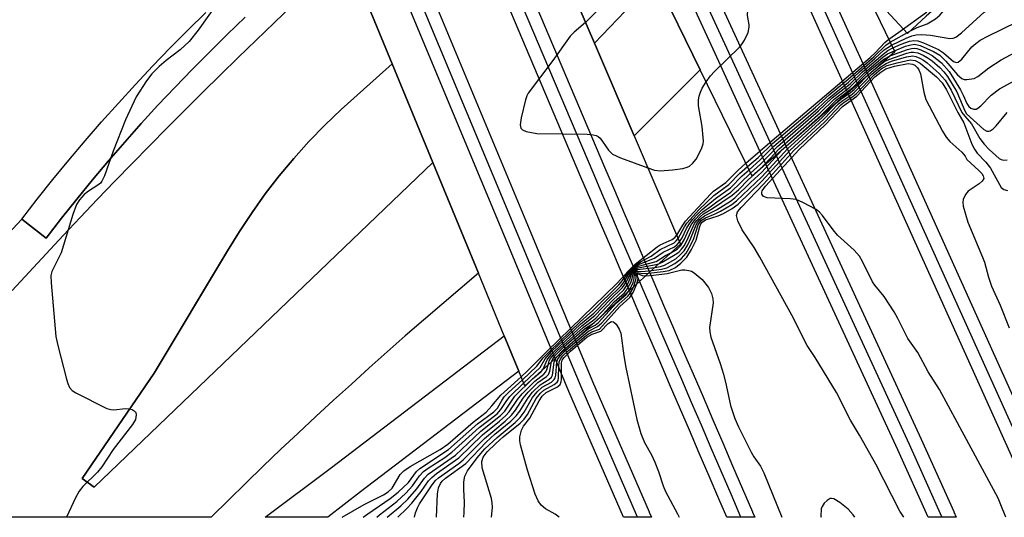
# Model space of a CAD drawing. Units: inches. Extents: x 1303758 to 1309759, y 477451 to 481451.
# Drawn here: x 1306757 to 1306949, y 477451 to 477548 of the extents above; entities that cross this region are included whole.
import ezdxf

# ---------------------------------------------------------------- set-up
doc = ezdxf.new("R2010")
doc.units = ezdxf.units.IN
doc.header["$MEASUREMENT"] = 0
for name, color, linetype in [('BRIDGE-Bridge', 2, 'Continuous'), ('CULTRL-Pad', 6, 'Continuous'), ('TRANS-Railroad Bed', 1, 'Continuous'), ('TRANS-Railroad Centerline', 1, 'Continuous'), ('TRANS-Road', 130, 'Continuous'), ('TRANS-Street Sidewalk', 7, 'Continuous'), ('Undefined', 1, 'Continuous')]:
    doc.layers.add(name, color=color, linetype=linetype)

msp = doc.modelspace()

# ---------------------------------------------------------------- linework, layer by layer
at = {"layer": 'BRIDGE-Bridge'}
for points in [[(1306860.2, 477564.67), (1306869.35, 477543.34), (1306877.08, 477525.29), (1306886.14, 477504.16), (1306880.1, 477498.65), (1306878.14, 477496.87), (1306876.19, 477495.08), (1306865.63, 477485.45), (1306863.67, 477483.66), (1306861.71, 477481.87), (1306855.82, 477476.5), (1306854.64, 477479.35), (1306851.78, 477486.28), (1306846.76, 477498.47), (1306837.86, 477520.07), (1306829.93, 477539.3), (1306821.13, 477560.65)], [(1306918.46, 477561.34), (1306927.93, 477541.63), (1306922.7, 477537.08), (1306920.73, 477535.36), (1306918.76, 477533.65), (1306906.73, 477523.18), (1306904.77, 477521.47), (1306902.8, 477519.76), (1306900.1, 477517.41), (1306889.99, 477538.13), (1306881.31, 477555.9)]]:
    msp.add_lwpolyline(points, dxfattribs=at)
at = {"layer": 'CULTRL-Pad'}
for points in [[(1306881.31, 477555.9), (1306869.35, 477543.34), (1306860.2, 477564.67), (1306871.38, 477576.25)], [(1306837.86, 477520.07), (1306771.85, 477456.71), (1306769.51, 477458.42), (1306783.55, 477478.95), (1306797.86, 477502.83), (1306800.16, 477506.62), (1306802.61, 477510.33), (1306805.19, 477513.94), (1306807.9, 477517.45), (1306810.74, 477520.86), (1306813.71, 477524.16), (1306816.8, 477527.34), (1306820.01, 477530.41), (1306829.93, 477539.3)]]:
    msp.add_lwpolyline(points, close=True, dxfattribs=at)
at = {"layer": 'TRANS-Railroad Bed'}
for points in [[(1306071.76, 479331.66), (1306233.49, 478966.93), (1306445.27, 478476.5), (1306668.64, 477959.28), (1306824.11, 477585.32), (1306830.97, 477568.82), (1306856.93, 477506.38), (1306865.63, 477485.45), (1306868.99, 477477.38), (1306880.01, 477451.96), (1306880.05, 477451.87), (1306880.49, 477450.87), (1306875.04, 477450.87), (1306864.39, 477475.42), (1306861.71, 477481.87), (1306852.32, 477504.46), (1306826.36, 477566.9), (1306820.24, 477581.6), (1306664.04, 477957.32), (1306440.68, 478474.52), (1306228.91, 478964.92), (1306067.2, 479329.61)], [(1306151.49, 479286.15), (1306323.53, 478895.03), (1306494.44, 478500.37), (1306673.77, 478084.09), (1306879.18, 477633.09), (1306886.34, 477617.36), (1306913.84, 477556.74), (1306922.7, 477537.08), (1306961.04, 477451.97), (1306961.08, 477451.88), (1306961.54, 477450.86), (1306956.05, 477450.86), (1306918.76, 477533.65), (1306909.28, 477554.68), (1306881.79, 477615.29), (1306875.21, 477629.73), (1306669.2, 478082.07), (1306489.85, 478498.39), (1306318.95, 478893.03), (1306146.92, 479284.12)], [(1306799.81, 477757.06), (1306858.37, 477628.23), (1306862.59, 477619.06), (1306869.26, 477604.58), (1306897.43, 477543.39), (1306906.73, 477523.18), (1306933.02, 477466.08), (1306939.39, 477451.99), (1306939.43, 477451.9), (1306939.9, 477450.86), (1306934.41, 477450.86), (1306928.47, 477464), (1306902.8, 477519.76), (1306892.89, 477541.3), (1306864.72, 477602.49), (1306858.63, 477615.71), (1306853.82, 477626.15), (1306795.27, 477754.96)], [(1306844.73, 477581.98), (1306871.33, 477519.14), (1306873.24, 477514.67), (1306875.16, 477510.18), (1306877.08, 477505.7), (1306879, 477501.22), (1306880.1, 477498.65), (1306880.92, 477496.74), (1306882.84, 477492.26), (1306884.76, 477487.78), (1306886.68, 477483.3), (1306888.6, 477478.82), (1306890.53, 477474.34), (1306892.45, 477469.86), (1306894.38, 477465.38), (1306896.3, 477460.9), (1306898.23, 477456.42), (1306900.15, 477451.95), (1306900.19, 477451.86), (1306900.62, 477450.87), (1306895.17, 477450.87), (1306893.63, 477454.45), (1306891.71, 477458.92), (1306889.78, 477463.4), (1306887.86, 477467.89), (1306885.93, 477472.36), (1306884.01, 477476.85), (1306882.09, 477481.33), (1306880.17, 477485.81), (1306878.24, 477490.29), (1306876.32, 477494.77), (1306876.19, 477495.08), (1306874.4, 477499.25), (1306872.48, 477503.73), (1306870.57, 477508.21), (1306868.65, 477512.7), (1306866.73, 477517.19), (1306840.11, 477580.06)]]:
    msp.add_lwpolyline(points, dxfattribs=at)
at = {"layer": 'TRANS-Railroad Centerline'}
for points in [[(1306069.48, 479330.63), (1306231.2, 478965.92), (1306442.98, 478475.51), (1306666.33, 477958.3), (1306822.18, 477583.46), (1306828.66, 477567.86), (1306854.62, 477505.42), (1306863.67, 477483.66), (1306866.69, 477476.4), (1306877.72, 477450.96), (1306877.76, 477450.87)], [(1306958.79, 477450.86), (1306958.76, 477450.95), (1306920.73, 477535.37), (1306911.56, 477555.71), (1306884.07, 477616.32), (1306877.2, 477631.41), (1306671.48, 478083.08), (1306492.15, 478499.38), (1306321.24, 478894.03), (1306149.2, 479285.13)], [(1306937.15, 477450.86), (1306937.11, 477450.95), (1306930.75, 477465.04), (1306904.77, 477521.47), (1306895.16, 477542.34), (1306866.99, 477603.53), (1306860.61, 477617.38), (1306856.1, 477627.19), (1306797.54, 477756.02)], [(1306785.46, 477723.04), (1306836.07, 477596.86), (1306842.42, 477581.02), (1306869.03, 477518.16), (1306870.95, 477513.68), (1306872.87, 477509.2), (1306874.78, 477504.72), (1306876.7, 477500.24), (1306878.14, 477496.87), (1306878.62, 477495.75), (1306880.54, 477491.27), (1306882.46, 477486.79), (1306884.39, 477482.31), (1306886.31, 477477.83), (1306888.23, 477473.35), (1306890.16, 477468.87), (1306892.08, 477464.39), (1306894.01, 477459.91), (1306895.93, 477455.44), (1306897.86, 477450.96), (1306897.9, 477450.87)]]:
    msp.add_lwpolyline(points, dxfattribs=at)
at = {"layer": 'TRANS-Road'}
for points in [[(1306821.13, 477560.65), (1306829.93, 477539.3), (1306820.01, 477530.41), (1306816.8, 477527.34), (1306813.71, 477524.16), (1306810.74, 477520.86), (1306807.9, 477517.45), (1306805.19, 477513.94), (1306802.61, 477510.33), (1306800.16, 477506.62), (1306797.86, 477502.83), (1306783.55, 477478.95), (1306769.51, 477458.42), (1306771.85, 477456.71), (1306837.86, 477520.07), (1306846.76, 477498.47), (1306843.17, 477495.44), (1306839.59, 477492.39), (1306836.03, 477489.33), (1306832.49, 477486.24), (1306828.96, 477483.13), (1306825.45, 477480), (1306821.97, 477476.85), (1306818.5, 477473.69), (1306815.04, 477470.5), (1306811.61, 477467.29), (1306808.19, 477464.07), (1306804.79, 477460.82), (1306801.42, 477457.55), (1306798.06, 477454.27), (1306794.72, 477450.97), (1306794.63, 477450.88), (1306717.48, 477450.88)], [(1306755.85, 477495.11), (1306759.15, 477498.69), (1306762.46, 477502.26), (1306765.79, 477505.82), (1306769.13, 477509.36), (1306772.49, 477512.89), (1306775.87, 477516.4), (1306779.26, 477519.89), (1306782.66, 477523.37), (1306786.08, 477526.84), (1306789.52, 477530.29), (1306792.97, 477533.73), (1306796.44, 477537.14), (1306799.92, 477540.55), (1306803.42, 477543.94), (1306806.93, 477547.31), (1306810.46, 477550.67)]]:
    msp.add_lwpolyline(points, dxfattribs=at)
msp.add_lwpolyline([(1306889.99, 477538.13), (1306877.08, 477525.29), (1306869.35, 477543.34), (1306881.31, 477555.9)], close=True, dxfattribs=at)
at = {"layer": 'TRANS-Street Sidewalk'}
for points in [[(1306952.71, 477564.95), (1306948.92, 477561.73), (1306945.15, 477558.49), (1306941.42, 477555.22), (1306937.71, 477551.92), (1306934.02, 477548.59), (1306930.36, 477545.21), (1306926.3, 477549.63), (1306929.98, 477553.02), (1306933.7, 477556.39), (1306937.45, 477559.72), (1306941.22, 477563.02), (1306945.03, 477566.3), (1306948.86, 477569.54), (1306952.72, 477572.75)], [(1306810.46, 477550.67), (1306806.93, 477547.31), (1306803.42, 477543.94), (1306799.92, 477540.55), (1306796.44, 477537.14), (1306792.97, 477533.73), (1306789.52, 477530.29), (1306786.08, 477526.84), (1306782.66, 477523.37), (1306779.26, 477519.89), (1306775.87, 477516.4), (1306772.49, 477512.89), (1306769.13, 477509.36), (1306765.79, 477505.82), (1306762.46, 477502.26), (1306759.15, 477498.69), (1306755.85, 477495.11)], [(1306801.29, 477548.39), (1306797.78, 477545.03), (1306794.36, 477541.68), (1306790.94, 477538.23), (1306787.6, 477534.76), (1306784.28, 477531.23), (1306781, 477527.65), (1306777.79, 477524.03), (1306774.63, 477520.39), (1306771.52, 477516.7), (1306768.45, 477512.95), (1306765.44, 477509.18), (1306762.46, 477505.34), (1306757.72, 477509.02), (1306760.72, 477512.89), (1306763.79, 477516.73), (1306766.91, 477520.53), (1306770.07, 477524.29), (1306773.29, 477528), (1306776.56, 477531.67), (1306779.87, 477535.3), (1306783.24, 477538.88), (1306786.65, 477542.42), (1306790.11, 477545.91), (1306793.62, 477549.36)], [(1306709.37, 477457.12), (1306757.72, 477509.02), (1306762.46, 477505.34), (1306765.44, 477509.18), (1306768.45, 477512.95), (1306771.52, 477516.7), (1306774.63, 477520.39), (1306777.79, 477524.03), (1306781, 477527.65), (1306784.28, 477531.23), (1306787.6, 477534.76), (1306790.94, 477538.23), (1306794.36, 477541.68), (1306797.78, 477545.03), (1306801.29, 477548.39)]]:
    msp.add_lwpolyline(points, dxfattribs=at)
msp.add_lwpolyline([(1306823.77, 477455.81), (1306817.36, 477450.87), (1306805.15, 477450.88), (1306818.1, 477460.59), (1306851.78, 477486.28), (1306854.64, 477479.35)], close=True, dxfattribs=at)
at = {"layer": 'Undefined'}
for p, q in [((1306869.37, 477488.87, 292), (1306870.61, 477489.99, 292)), ((1306857.31, 477477.87, 288), (1306857.98, 477478.47, 288))]:
    msp.add_line(p, q, dxfattribs=at)
for points, elevation in [([(1306926.73, 477544.13), (1306928.69, 477545.48), (1306934.06, 477549.41), (1306935, 477550.43), (1306937.54, 477553.93), (1306938.56, 477555.11), (1306942.38, 477558.28), (1306945.83, 477561.46), (1306948.13, 477563.44), (1306948.52, 477563.92), (1306950.17, 477566.5)], 282), ([(1306891.12, 477535.81), (1306891.99, 477536.95), (1306892.76, 477537.81), (1306897.61, 477542.54), (1306898.17, 477543.21), (1306898.61, 477543.91), (1306899.31, 477545.41), (1306899.55, 477546.44), (1306899.53, 477546.94), (1306899.18, 477548.75), (1306899.28, 477549.83), (1306900.09, 477552.24), (1306900.48, 477552.97), (1306900.83, 477553.38), (1306902.02, 477554.19), (1306912.43, 477559.86), (1306915.96, 477561.83), (1306917.71, 477562.91)], 280), ([(1306878.99, 477560.66), (1306873.68, 477559.28), (1306872.91, 477558.96), (1306872.31, 477558.53), (1306872.04, 477558.12), (1306871.85, 477557.33), (1306871.55, 477552.93), (1306871.41, 477552.07), (1306871.15, 477551.26), (1306870.32, 477550.12), (1306867.62, 477547.37)], 280), ([(1306927, 477543.56), (1306930.95, 477545.73), (1306932.27, 477546.37), (1306934.19, 477547.13), (1306935.83, 477548.12), (1306936.69, 477548.83), (1306938.48, 477550.91), (1306939.28, 477551.73), (1306941.23, 477553.35), (1306942.63, 477554.34), (1306946.5, 477556.5), (1306952.88, 477559.87)], 284), ([(1306927.28, 477542.98), (1306930.12, 477544.32), (1306931.22, 477544.75), (1306932.06, 477544.97), (1306933.17, 477545.01), (1306934.87, 477544.88), (1306938.61, 477544.25), (1306939.31, 477544.31), (1306939.8, 477544.52), (1306940.9, 477545.33), (1306945.34, 477549.41), (1306946.74, 477550.53), (1306948.19, 477551.37), (1306952.32, 477553.36)], 286), ([(1306867.62, 477547.37), (1306865.41, 477545.52), (1306864.62, 477544.71), (1306861.22, 477539.94), (1306856.46, 477533.61), (1306856.18, 477533.1), (1306855.89, 477532.28), (1306855.08, 477528.8), (1306854.87, 477527.41), (1306855, 477526.74), (1306855.33, 477526.44), (1306856.07, 477526.14), (1306858.11, 477525.75), (1306867.97, 477525.57), (1306869.13, 477525.48), (1306869.67, 477525.36), (1306870.11, 477525.13), (1306870.46, 477524.81), (1306872.07, 477522.47), (1306872.86, 477521.72), (1306874.43, 477520.99), (1306879.78, 477519)], 280), ([(1306927.55, 477542.42), (1306929.14, 477543.13), (1306930.79, 477543.71), (1306931.61, 477543.87), (1306932.42, 477543.8), (1306933.5, 477543.43), (1306936.42, 477542.11), (1306937.4, 477541.49), (1306939.38, 477539.78), (1306939.91, 477539.6), (1306940.27, 477539.67), (1306940.97, 477540.2), (1306942.92, 477542.64), (1306943.7, 477543.3), (1306944.57, 477543.9), (1306946.07, 477544.72), (1306951.78, 477547.51)], 288), ([(1306898.88, 477519.91), (1306903.99, 477524.34), (1306923.13, 477540.58), (1306924.18, 477541.55), (1306925.98, 477543.48), (1306926.73, 477544.13)], 282), ([(1306899.19, 477519.28), (1306901.27, 477521.07), (1306904.1, 477523.75), (1306912.45, 477530.87), (1306915.12, 477533.26), (1306918.84, 477536.31), (1306923.91, 477540.75), (1306926.15, 477542.93), (1306927, 477543.56)], 284), ([(1306927.82, 477541.85), (1306930, 477542.73), (1306931.02, 477543.03), (1306931.78, 477543.12), (1306932.84, 477542.89), (1306935.45, 477541.74), (1306936.66, 477540.99), (1306937.89, 477539.82), (1306940.13, 477537.18), (1306940.96, 477536.45), (1306941.44, 477536.27), (1306941.97, 477536.23), (1306943.37, 477536.47), (1306944.12, 477536.82), (1306946.22, 477538.55), (1306948.62, 477540.12), (1306955.35, 477543.7)], 290), ([(1306899.49, 477518.65), (1306901.61, 477520.5), (1306904.33, 477523.24), (1306912.83, 477530.57), (1306915.05, 477532.65), (1306918.88, 477535.74), (1306921.03, 477537.77), (1306924.01, 477540.33), (1306925.87, 477542.03), (1306927.28, 477542.98)], 286), ([(1306899.8, 477518.02), (1306901.75, 477519.75), (1306905.03, 477523.16), (1306913.05, 477530.12), (1306915.71, 477532.67), (1306919.19, 477535.41), (1306921.59, 477537.74), (1306925.63, 477541.22), (1306926.55, 477541.89), (1306927.55, 477542.42)], 288), ([(1306901.69, 477518.79), (1306905.36, 477522.72), (1306913.37, 477529.77), (1306916.09, 477532.45), (1306919.16, 477534.78), (1306922, 477537.59), (1306925.61, 477540.64), (1306926.52, 477541.25), (1306927.82, 477541.85)], 290), ([(1306925.22, 477539.27), (1306926, 477539.82), (1306926.76, 477540.19), (1306930.25, 477541.37), (1306931.04, 477541.56), (1306931.56, 477541.6), (1306932.39, 477541.44), (1306933.47, 477540.99), (1306934.25, 477540.56), (1306935.17, 477539.88), (1306936.7, 477538.57), (1306937.5, 477537.76), (1306938.21, 477536.85), (1306940.02, 477533.83), (1306941.54, 477530.17), (1306941.89, 477529.56), (1306945.29, 477526.52), (1306945.86, 477526.21), (1306946.25, 477526.16), (1306946.47, 477526.22), (1306947.09, 477526.63), (1306947.69, 477527.22), (1306949.84, 477529.82)], 294), ([(1306927.11, 477540.92), (1306930.39, 477542.13), (1306931.16, 477542.32), (1306931.67, 477542.36), (1306932.19, 477542.29), (1306932.96, 477542.04), (1306934.24, 477541.47), (1306935.22, 477540.94), (1306937.01, 477539.5), (1306938.49, 477537.81), (1306940.69, 477534.25), (1306941.26, 477533.19), (1306941.95, 477531.59), (1306942.33, 477530.98), (1306942.7, 477530.69), (1306943.34, 477530.47), (1306943.75, 477530.5), (1306944.12, 477530.65), (1306944.71, 477531.11), (1306946.68, 477533.2), (1306948.33, 477534.41), (1306953.45, 477537.24)], 292), ([(1306879.89, 477498.46), (1306882.78, 477498.79), (1306883.93, 477499.03), (1306885.16, 477499.61), (1306886.22, 477500.42), (1306887.39, 477501.61), (1306888.29, 477503.1), (1306889.16, 477504.94), (1306889.9, 477507.6), (1306890.11, 477508.11), (1306890.36, 477508.44), (1306891.04, 477508.86), (1306893.45, 477509.67), (1306894.53, 477510.15), (1306896.23, 477511.11), (1306897.36, 477511.93), (1306901.97, 477516.4), (1306907.49, 477522.45), (1306914.07, 477528.49), (1306916.93, 477531.49), (1306917.75, 477532.17), (1306919.36, 477533.21), (1306919.99, 477533.71), (1306923.44, 477537.31), (1306924.98, 477538.58), (1306926.2, 477539.4), (1306927.27, 477539.81), (1306930.22, 477540.65), (1306931.45, 477540.85), (1306931.99, 477540.75), (1306932.78, 477540.45), (1306933.53, 477540.02), (1306934.21, 477539.5), (1306936.59, 477537.45), (1306937.75, 477536.14), (1306938.93, 477534.17), (1306941.01, 477529.85), (1306941.55, 477529.09), (1306942.85, 477527.58), (1306944.49, 477524.75), (1306945.31, 477523.66), (1306946.29, 477522.63), (1306948.26, 477520.86), (1306948.64, 477520.63), (1306949.08, 477520.5), (1306949.8, 477520.57)], 296), ([(1306949.54, 477450.86), (1306948.61, 477453.29), (1306948.04, 477454.59), (1306940.16, 477469.29), (1306936.6, 477475.77), (1306934.42, 477479.24), (1306932.37, 477483.01), (1306930.43, 477485.72), (1306928.49, 477489.63), (1306927.77, 477490.92), (1306925.86, 477493.92), (1306924, 477496.14), (1306923.54, 477496.81), (1306921.59, 477500.79), (1306921.01, 477501.81), (1306919.99, 477502.99), (1306916.77, 477505.87), (1306915.9, 477506.92), (1306913.84, 477509.74), (1306913.26, 477510.36), (1306912.56, 477510.87), (1306910, 477512.3), (1306908.66, 477512.85), (1306907.51, 477513.01), (1306903.03, 477513.2), (1306902.32, 477513.43), (1306901.96, 477513.89), (1306901.96, 477514.31), (1306902.07, 477514.56), (1306902.71, 477515.44), (1306909.24, 477522.63), (1306914.38, 477527.48), (1306917.69, 477531.01), (1306920.5, 477532.98), (1306924.05, 477536.78), (1306925.16, 477537.72), (1306926.16, 477538.35), (1306927.86, 477538.86), (1306930.5, 477539.35), (1306931.39, 477539.25), (1306931.8, 477539.03), (1306932.32, 477538.54), (1306932.59, 477538.15), (1306932.89, 477537.34), (1306933.54, 477533.8), (1306933.96, 477532.39), (1306937.18, 477526.16), (1306937.94, 477525), (1306938.63, 477524.15), (1306940.96, 477522.09), (1306941.64, 477521.3), (1306941.98, 477520.68), (1306944.32, 477518.52), (1306944.88, 477517.91), (1306945.15, 477517.49), (1306945.25, 477516.98), (1306944.94, 477516.41), (1306944.36, 477515.9), (1306942.22, 477514.47), (1306941.7, 477513.85), (1306941.25, 477512.86), (1306941.15, 477512.34), (1306941.22, 477511.52), (1306942.14, 477508.44), (1306945.02, 477501.59), (1306945.37, 477500.6), (1306946.18, 477497.7), (1306946.79, 477495.95), (1306948.46, 477492.21), (1306950.21, 477487.83)], 300), ([(1306905.9, 477522.47), (1306913.57, 477529.32), (1306916.46, 477532.22), (1306919.72, 477534.67), (1306922.09, 477537.12), (1306923.11, 477538.05), (1306925.8, 477540.23), (1306927.11, 477540.92)], 292), ([(1306922.17, 477536.62), (1306923.38, 477537.77), (1306925.22, 477539.27)], 294), ([(1306879.78, 477519), (1306881.06, 477518.58), (1306882.2, 477518.44), (1306884.56, 477518.62), (1306886.62, 477518.88), (1306887.45, 477519.13), (1306887.9, 477519.38), (1306888.49, 477519.89), (1306889.16, 477520.72), (1306889.85, 477521.93), (1306890.32, 477522.93), (1306890.56, 477523.71), (1306890.61, 477524.26), (1306890.35, 477527.1), (1306889.67, 477531.15), (1306889.64, 477532.27), (1306889.78, 477533.04), (1306890.02, 477533.79), (1306890.38, 477534.57), (1306891.12, 477535.81)], 280), ([(1306880.47, 477498.99), (1306882.4, 477499.26), (1306883.5, 477499.54), (1306885.06, 477500.38), (1306886.31, 477501.36), (1306887.22, 477502.37), (1306888.1, 477503.9), (1306888.72, 477505.24), (1306889.61, 477507.9), (1306890.16, 477508.73), (1306891.04, 477509.3), (1306892.92, 477510.06), (1306893.96, 477510.59), (1306896.14, 477511.88), (1306897.05, 477512.57), (1306901.96, 477517.29), (1306907.03, 477522.79), (1306913.77, 477528.86), (1306916.57, 477531.74), (1306917.41, 477532.44), (1306919.3, 477533.72), (1306919.99, 477534.31), (1306922.17, 477536.62)], 294), ([(1306881.11, 477499.58), (1306882.23, 477499.79), (1306883, 477500.05), (1306885.2, 477501.31), (1306886.1, 477502.03), (1306886.87, 477502.86), (1306887.57, 477504.03), (1306888.17, 477505.28), (1306889.19, 477507.91), (1306889.45, 477508.39), (1306889.95, 477509.01), (1306890.82, 477509.65), (1306893.15, 477510.84), (1306895.86, 477512.54), (1306896.75, 477513.21), (1306899.86, 477516.25), (1306901.96, 477518.18), (1306905.9, 477522.47)], 292), ([(1306881.94, 477500.33), (1306882.56, 477500.61), (1306885.12, 477502.1), (1306885.78, 477502.59), (1306886.36, 477503.17), (1306886.83, 477503.84), (1306887.36, 477504.81), (1306888.86, 477508.14), (1306889.3, 477508.78), (1306890.01, 477509.54), (1306890.63, 477510.03), (1306892.4, 477511.07), (1306896.23, 477513.67), (1306897.43, 477514.76), (1306899.38, 477516.73), (1306901.69, 477518.79)], 290), ([(1306885.4, 477505.88), (1306886.56, 477507.87), (1306887.13, 477508.63), (1306891.99, 477513.92), (1306892.6, 477514.46), (1306894.96, 477516.2), (1306897.28, 477518.51), (1306898.88, 477519.91)], 282), ([(1306885.68, 477505.23), (1306886.92, 477507.54), (1306887.38, 477508.23), (1306889.77, 477510.9), (1306892.65, 477513.66), (1306895.53, 477515.78), (1306897.64, 477517.9), (1306899.19, 477519.28)], 284), ([(1306885.95, 477504.59), (1306886.44, 477505.39), (1306887.3, 477507.2), (1306887.81, 477508.07), (1306888.5, 477508.97), (1306889.49, 477510.06), (1306890.33, 477510.88), (1306892.93, 477513.05), (1306895.86, 477515.15), (1306898.15, 477517.45), (1306899.49, 477518.65)], 286), ([(1306884.27, 477502.46), (1306885.46, 477503.17), (1306886.18, 477503.91), (1306886.9, 477505.1), (1306887.68, 477506.84), (1306888.34, 477508.09), (1306889.03, 477509.02), (1306889.83, 477509.87), (1306890.48, 477510.45), (1306891.92, 477511.42), (1306893.19, 477512.43), (1306895.92, 477514.3), (1306899.8, 477518.02)], 288), ([(1306855.09, 477478.27), (1306856.33, 477479.41), (1306860.1, 477483.23), (1306873.79, 477496.55), (1306875.94, 477498.9), (1306877.27, 477500.21), (1306881.56, 477503.65), (1306882.19, 477504), (1306884.54, 477505.02), (1306885.06, 477505.43), (1306885.4, 477505.88)], 282), ([(1306855.33, 477477.69), (1306858.11, 477480.34), (1306859.37, 477481.97), (1306860.58, 477483.23), (1306866.55, 477488.97), (1306869.02, 477491.18), (1306874.1, 477496.22), (1306874.83, 477497.06), (1306876.01, 477498.7), (1306877, 477499.73), (1306878.33, 477500.71), (1306880.41, 477501.81), (1306882.19, 477503.12), (1306884.87, 477504.4), (1306885.3, 477504.76), (1306885.68, 477505.23)], 284), ([(1306855.58, 477477.07), (1306858.77, 477480.08), (1306859.74, 477481.76), (1306861.02, 477483.19), (1306866.63, 477488.51), (1306869.23, 477490.69), (1306871.94, 477493.5), (1306874.49, 477495.96), (1306875.16, 477496.82), (1306876.24, 477498.67), (1306877.07, 477499.56), (1306877.96, 477500.16), (1306881.05, 477501.38), (1306882.77, 477502.56), (1306884.96, 477503.64), (1306885.5, 477504.06), (1306885.95, 477504.59)], 286), ([(1306859.39, 477479.76), (1306860.15, 477481.58), (1306861.08, 477482.75), (1306863.01, 477484.64), (1306866.88, 477488.2), (1306869.44, 477490.21), (1306872.33, 477493.26), (1306874.85, 477495.66), (1306875.62, 477496.79), (1306876.49, 477498.65), (1306877.04, 477499.29), (1306877.48, 477499.63), (1306877.96, 477499.84), (1306881.38, 477500.79), (1306883.19, 477501.91), (1306884.27, 477502.46)], 288), ([(1306860.35, 477480.63), (1306860.56, 477481.38), (1306860.79, 477481.81), (1306861.31, 477482.48), (1306862.11, 477483.31), (1306867.23, 477487.97), (1306869, 477489.2), (1306869.64, 477489.72), (1306872.85, 477493.15), (1306875.09, 477495.23), (1306875.89, 477496.42), (1306876.35, 477497.47), (1306876.68, 477498.53), (1306877.06, 477499.05), (1306877.4, 477499.32), (1306877.88, 477499.51), (1306881.01, 477500.08), (1306881.94, 477500.33)], 290), ([(1306870.61, 477489.99), (1306873.23, 477492.89), (1306875.2, 477494.67), (1306875.64, 477495.19), (1306876.46, 477496.69), (1306876.73, 477497.46), (1306876.91, 477498.42), (1306877.21, 477498.9), (1306877.67, 477499.17), (1306881.11, 477499.58)], 292), ([(1306876, 477494.91), (1306876.43, 477495.66), (1306876.89, 477496.68), (1306877.11, 477497.44), (1306877.18, 477498.43), (1306877.36, 477498.73), (1306877.6, 477498.87), (1306877.82, 477498.9), (1306878.62, 477498.84), (1306880.47, 477498.99)], 294), ([(1306876.95, 477495.78), (1306877.45, 477497.18), (1306877.49, 477497.56), (1306877.43, 477498.26), (1306877.53, 477498.54), (1306877.8, 477498.62), (1306878.69, 477498.44), (1306879.89, 477498.46)], 296), ([(1306877.65, 477496.42), (1306877.86, 477497.39), (1306877.71, 477498.34), (1306877.86, 477498.34), (1306878.66, 477498.03), (1306879.36, 477497.98)], 298), ([(1306843.88, 477450.87), (1306843.96, 477451.81), (1306844.02, 477453.83), (1306843.87, 477456.31), (1306843.92, 477457.77), (1306844.11, 477458.91), (1306844.59, 477459.93), (1306846.47, 477462.45), (1306848.02, 477464.25), (1306850.38, 477466.46), (1306853.89, 477469.37), (1306854.91, 477470.33), (1306855.65, 477471.38), (1306857.3, 477474.21), (1306858.21, 477475.36), (1306859.19, 477476.24), (1306860.98, 477477.24), (1306861.54, 477477.73), (1306861.71, 477478.07), (1306861.82, 477478.59), (1306862, 477481.19), (1306862.25, 477481.79), (1306862.75, 477482.45), (1306863.78, 477483.45), (1306867.59, 477486.73), (1306868.23, 477487.18), (1306869.94, 477488.07), (1306870.75, 477488.75), (1306874.09, 477492.45), (1306875.88, 477494.01), (1306876.37, 477494.67), (1306876.95, 477495.78)], 296), ([(1306867.52, 477487.18), (1306868.12, 477487.61), (1306869.47, 477488.35), (1306870.18, 477488.89), (1306873.69, 477492.7), (1306875.47, 477494.27), (1306876, 477494.91)], 294), ([(1306862.5, 477450.87), (1306861.71, 477451.45), (1306859.79, 477452.51), (1306858.98, 477453.2), (1306858.37, 477454.06), (1306857.82, 477455.39), (1306856.28, 477460.07), (1306854.92, 477464.99), (1306854.8, 477465.75), (1306854.79, 477466.53), (1306855.15, 477467.88), (1306855.55, 477468.61), (1306856.79, 477470.21), (1306858.56, 477473.55), (1306859.18, 477474.5), (1306859.96, 477475.2), (1306862.14, 477476.29), (1306862.7, 477476.8), (1306862.87, 477477.26), (1306862.94, 477477.79), (1306862.96, 477480.97), (1306863.1, 477481.53), (1306863.43, 477482.06), (1306864.67, 477483.28), (1306867.86, 477485.98), (1306868.89, 477486.57), (1306870.62, 477487.16), (1306872.04, 477488.64), (1306872.71, 477489.07), (1306873.07, 477489.01), (1306873.57, 477488.52), (1306874.17, 477487.57), (1306874.48, 477486.76), (1306875.09, 477482.35), (1306875.49, 477480.07), (1306877.64, 477469.95), (1306878.39, 477467.22), (1306879.14, 477465.46), (1306880.46, 477463.03), (1306881.15, 477461.59), (1306881.83, 477459.79), (1306882.74, 477456.97), (1306883.19, 477455.9), (1306885.58, 477451.53), (1306885.88, 477450.87)], 300), ([(1306861.02, 477481.25), (1306861.25, 477481.76), (1306861.67, 477482.33), (1306863.36, 477484.02), (1306867.45, 477487.64), (1306869.37, 477488.87)], 292), ([(1306862, 477482.14), (1306863.21, 477483.41), (1306867.52, 477487.18)], 294), ([(1306838.55, 477450.87), (1306838.79, 477455.44), (1306838.96, 477456.59), (1306839.32, 477457.46), (1306839.69, 477457.93), (1306840.32, 477458.48), (1306844.26, 477461.35), (1306848.23, 477465.5), (1306849.96, 477467.06), (1306853.08, 477469.64), (1306854.13, 477470.65), (1306854.81, 477471.56), (1306856.41, 477474.18), (1306857.29, 477475.27), (1306858.79, 477476.72), (1306860.44, 477477.73), (1306860.97, 477478.21), (1306861.16, 477478.58), (1306861.28, 477479.06), (1306861.5, 477481.18), (1306861.72, 477481.72), (1306862, 477482.14)], 294), ([(1306831.05, 477450.87), (1306832.81, 477452.58), (1306833.77, 477453.65), (1306835.6, 477455.92), (1306837.04, 477457.97), (1306837.63, 477458.66), (1306838.55, 477459.4), (1306842.93, 477462.45), (1306847.57, 477466.94), (1306850.85, 477469.6), (1306852.06, 477470.69), (1306852.75, 477471.46), (1306854.36, 477473.86), (1306855.26, 477474.97), (1306857.76, 477477.45), (1306859.5, 477478.81), (1306859.85, 477479.16), (1306860.09, 477479.62), (1306860.35, 477480.63)], 290), ([(1306834.31, 477450.87), (1306834.45, 477451.71), (1306834.85, 477452.74), (1306835.24, 477453.49), (1306837.73, 477457.2), (1306838.37, 477458.02), (1306838.99, 477458.59), (1306842.9, 477461.35), (1306843.8, 477462.07), (1306847.9, 477466.22), (1306851.93, 477469.6), (1306853.17, 477470.76), (1306853.98, 477471.79), (1306855.48, 477474.13), (1306856.42, 477475.26), (1306858.31, 477477.13), (1306860.04, 477478.33), (1306860.41, 477478.69), (1306860.69, 477479.34), (1306861.02, 477481.25)], 292), ([(1306857.98, 477478.47), (1306858.98, 477479.3), (1306859.39, 477479.76)], 288), ([(1306828.94, 477450.87), (1306828.96, 477450.9), (1306831.63, 477453.09), (1306833, 477454.39), (1306834.73, 477456.42), (1306836.21, 477458.53), (1306836.93, 477459.31), (1306842.26, 477463.01), (1306847.24, 477467.66), (1306851.07, 477470.72), (1306851.86, 477471.59), (1306853.87, 477474.47), (1306857.31, 477477.87)], 288), ([(1306920.11, 477450.86), (1306919.81, 477451.32), (1306918.84, 477452.47), (1306917.22, 477453.77), (1306916.02, 477454.46), (1306915.56, 477454.54), (1306915.34, 477454.5), (1306914.73, 477454.14), (1306914.17, 477453.61), (1306913.72, 477452.98), (1306913.54, 477452.49), (1306913.52, 477451.08), (1306913.54, 477450.86)], 296)]:
    msp.add_lwpolyline(points, dxfattribs=dict(at, elevation=elevation))
for points in [[(1306796.3, 477551.73, 282), (1306792.1, 477545.85, 282), (1306790.36, 477543.66, 282), (1306788.62, 477542.03, 282), (1306785.86, 477539.95, 282), (1306784.52, 477538.79, 282), (1306783.05, 477537.34, 282), (1306782.01, 477535.98, 282), (1306780.02, 477532.86, 282), (1306777.93, 477528.38, 282), (1306775.54, 477522.29, 282), (1306773.83, 477517.5, 282), (1306773.33, 477516.44, 282), (1306773.05, 477516.06, 282), (1306772.57, 477515.62, 282), (1306770.72, 477514.47, 282), (1306769.87, 477513.81, 282), (1306768.97, 477512.81, 282), (1306768.38, 477511.89, 282), (1306767.68, 477509.94, 282), (1306765.41, 477502.45, 282), (1306763.56, 477498.79, 282), (1306763.42, 477498.01, 282), (1306763.45, 477496.57, 282), (1306764.37, 477486.11, 282), (1306764.73, 477484.39, 282), (1306766.43, 477477.8, 282), (1306766.68, 477476.96, 282), (1306767.02, 477476.19, 282), (1306767.56, 477475.59, 282), (1306768.27, 477475.13, 282), (1306774.29, 477472.1, 282), (1306775.11, 477471.87, 282), (1306775.66, 477471.84, 282), (1306777.92, 477472.07, 282), (1306778.73, 477472.04, 282), (1306779.23, 477471.89, 282), (1306779.66, 477471.64, 282), (1306779.95, 477471.3, 282), (1306780.05, 477470.88, 282), (1306779.87, 477469.94, 282), (1306779.34, 477468.99, 282), (1306775.55, 477464.09, 282), (1306773.34, 477460.73, 282), (1306772.46, 477459.69, 282), (1306769.61, 477456.86, 282), (1306768.9, 477455.96, 282), (1306768.2, 477454.64, 282), (1306766.47, 477450.88, 282)], [(1306929.69, 477450.86, 298), (1306928.92, 477452.03, 298), (1306924.21, 477461.24, 298), (1306921.03, 477466.88, 298), (1306919.27, 477469.82, 298), (1306916.54, 477475.2, 298), (1306912.39, 477482.06, 298), (1306910.83, 477484.38, 298), (1306907.83, 477490.27, 298), (1306901.62, 477501.62, 298), (1306900.48, 477503.5, 298), (1306898.16, 477506.93, 298), (1306897.33, 477508.71, 298), (1306897.08, 477509.71, 298), (1306897.27, 477510.42, 298), (1306897.93, 477511.31, 298), (1306902.37, 477515.93, 298), (1306908.26, 477522.44, 298), (1306914.24, 477528, 298), (1306917.42, 477531.35, 298), (1306918.02, 477531.83, 298), (1306919.72, 477532.92, 298), (1306920.4, 477533.48, 298), (1306923.92, 477537.2, 298), (1306925.28, 477538.31, 298), (1306926.44, 477538.98, 298), (1306928.35, 477539.54, 298), (1306930.93, 477540.08, 298), (1306931.85, 477539.97, 298), (1306932.83, 477539.44, 298), (1306936.03, 477536.75, 298), (1306937.12, 477535.63, 298), (1306937.98, 477534.24, 298), (1306940.17, 477529.83, 298), (1306941.36, 477527.83, 298), (1306942.95, 477523.66, 298), (1306943.44, 477522.65, 298), (1306943.99, 477521.88, 298), (1306945.65, 477520.12, 298), (1306946.59, 477518.96, 298), (1306948.65, 477515.22, 298), (1306949.18, 477514.78, 298), (1306949.86, 477514.64, 298)], [(1306879.36, 477497.98, 298), (1306880.88, 477498.08, 298), (1306883.51, 477498.43, 298), (1306886.42, 477499.12, 298), (1306886.97, 477499.14, 298), (1306887.78, 477499.03, 298), (1306888.29, 477498.87, 298), (1306888.78, 477498.58, 298), (1306890.34, 477497.22, 298), (1306891.58, 477495.69, 298), (1306892.18, 477494.5, 298), (1306892.45, 477493.5, 298), (1306892.49, 477492.7, 298), (1306891.81, 477487.89, 298), (1306891.84, 477487.07, 298), (1306892.05, 477486, 298), (1306893.86, 477480.89, 298), (1306894.53, 477478.78, 298), (1306895.05, 477476.66, 298), (1306895.87, 477472.65, 298), (1306896.7, 477470.12, 298), (1306897.42, 477468.53, 298), (1306899.9, 477463.6, 298), (1306900.44, 477462.68, 298), (1306901.73, 477460.83, 298), (1306902.41, 477459.53, 298), (1306905.89, 477450.87, 298)], [(1306849.31, 477450.87, 298), (1306849.49, 477452.76, 298), (1306849.44, 477453.67, 298), (1306849.26, 477454.5, 298), (1306847.5, 477460.53, 298), (1306847.42, 477461.73, 298), (1306847.69, 477462.62, 298), (1306848.46, 477463.64, 298), (1306850.12, 477465.25, 298), (1306851.55, 477466.53, 298), (1306854.86, 477469.21, 298), (1306855.68, 477470.01, 298), (1306856.31, 477470.91, 298), (1306858.01, 477474.01, 298), (1306858.83, 477475.1, 298), (1306859.51, 477475.68, 298), (1306861.53, 477476.75, 298), (1306862.11, 477477.24, 298), (1306862.26, 477477.54, 298), (1306862.37, 477478.05, 298), (1306862.41, 477480.37, 298), (1306862.5, 477481.21, 298), (1306862.73, 477481.78, 298), (1306863.17, 477482.36, 298), (1306864.22, 477483.36, 298), (1306867.79, 477486.4, 298), (1306868.86, 477487.03, 298), (1306870.33, 477487.59, 298), (1306874.3, 477492, 298), (1306876.28, 477493.75, 298), (1306876.89, 477494.74, 298), (1306877.65, 477496.42, 298)], [(1306820.16, 477450.87, 282), (1306824.46, 477453.33, 282), (1306828.26, 477455.24, 282), (1306829.14, 477455.8, 282), (1306829.92, 477456.57, 282), (1306831.52, 477459.19, 282), (1306832.21, 477459.95, 282), (1306833.45, 477460.79, 282), (1306839.31, 477464.09, 282), (1306840.8, 477465.12, 282), (1306845.75, 477469.4, 282), (1306848.23, 477471.4, 282), (1306849.36, 477472.58, 282), (1306851.08, 477474.7, 282), (1306855.09, 477478.27, 282)], [(1306824.29, 477450.87, 284), (1306825.17, 477451.56, 284), (1306829.54, 477454.52, 284), (1306831.09, 477455.75, 284), (1306833.1, 477457.63, 284), (1306834.7, 477459.81, 284), (1306835.32, 477460.41, 284), (1306840.92, 477464.12, 284), (1306846.59, 477469.1, 284), (1306849.75, 477471.42, 284), (1306850.45, 477472.18, 284), (1306851.28, 477473.67, 284), (1306851.78, 477474.34, 284), (1306852.58, 477475.18, 284), (1306855.33, 477477.69, 284)], [(1306826.95, 477450.87, 286), (1306827.45, 477451.35, 286), (1306830.82, 477453.97, 286), (1306832.57, 477455.54, 286), (1306833.89, 477456.98, 286), (1306835.27, 477458.94, 286), (1306836.01, 477459.77, 286), (1306836.95, 477460.47, 286), (1306840.17, 477462.56, 286), (1306841.59, 477463.56, 286), (1306846.92, 477468.38, 286), (1306850.41, 477471.06, 286), (1306851.14, 477471.89, 286), (1306852.13, 477473.47, 286), (1306852.84, 477474.41, 286), (1306855.58, 477477.07, 286)]]:
    msp.add_polyline3d(points, dxfattribs=at)

doc.saveas('drawing.dxf')
